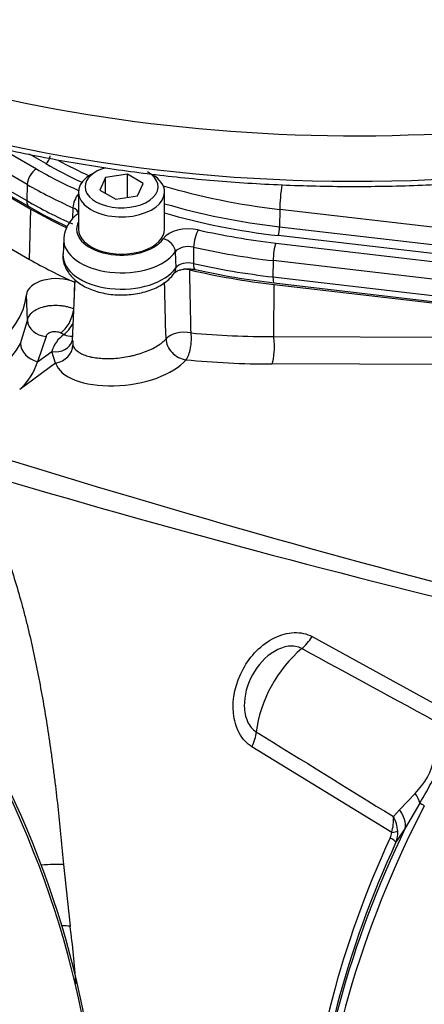
# Paper-space layout 'Sheet1' of a CAD drawing. Units: millimetres. Extents: x 0 to 3564, y 0 to 2520.
# Drawn here: x 2427 to 2458, y 2183 to 2258 of the extents above; entities that cross this region are included whole.
import ezdxf

# ---------------------------------------------------------------- set-up
doc = ezdxf.new("R2010")
doc.units = ezdxf.units.MM
doc.header["$LTSCALE"] = 6.000024
for name, color, linetype in [('tangent', 7, 'Continuous'), ('TSH-1', 7, 'Continuous'), ('visible', 7, 'Continuous')]:
    doc.layers.add(name, color=color, linetype=linetype)

# ---------------------------------------------------------------- blocks, each defined once
blk = doc.blocks.new('SE5')
at = {"layer": 'tangent', "color": 7, "linetype": 'Continuous'}
for p, q in [((2427.562, 2245.768), (2422.612, 2248.626)), ((2425.461, 2248.585), (2428.269, 2246.964)), ((2428.987, 2247.379), (2427.727, 2248.107)), ((2422.575, 2247.38), (2427.525, 2244.522)), ((2427.562, 2245.768), (2427.525, 2244.522)), ((2427.738, 2240.003), (2427.853, 2243.866)), ((2431.082, 2243.977), (2431.06, 2243.145)), ((2446.999, 2243.851), (2446.987, 2242.509)), ((2477.386, 2240.3), (2446.999, 2243.851)), ((2446.987, 2242.509), (2477.375, 2238.958)), ((2477.276, 2238.281), (2446.888, 2241.832)), ((2440.368, 2240.941), (2440.349, 2239.688)), ((2446.687, 2241.257), (2477.097, 2237.703)), ((2438.962, 2240.588), (2439.011, 2239.352)), ((2446.488, 2239.904), (2446.478, 2238.649)), ((2476.899, 2236.349), (2446.488, 2239.904)), ((2446.478, 2238.649), (2476.888, 2235.095)), ((2431.198, 2238.241), (2431.156, 2236.623)), ((2446.537, 2234.06), (2446.57, 2238.067)), ((2427.585, 2235.301), (2427.5, 2237.272)), ((2427.044, 2233.518), (2427.585, 2235.301)), ((2429.011, 2234.067), (2428.348, 2232.126)), ((2430.375, 2234.212), (2430.141, 2234.328)), ((2446.537, 2234.06), (2476.976, 2233.978)), ((2431.065, 2233.725), (2431.068, 2233.4)), ((2428.348, 2232.126), (2429.452, 2232.907)), ((2429.751, 2232.018), (2429.452, 2232.907)), ((2429.751, 2232.018), (2426.984, 2229.996)), ((2476.847, 2231.865), (2446.408, 2231.948)), ((2449.49, 2210.962), (2460.526, 2204.886)), ((2455.616, 2195.893), (2444.858, 2202.478)), ((2456.204, 2197.632), (2457.413, 2198.895)), ((2455.747, 2197.105), (2456.204, 2197.632)), ((2457.791, 2198.151), (2456.649, 2196.21)), ((2456.649, 2196.21), (2455.943, 2195.13)), ((2430.344, 2193.41), (2430.867, 2188.661))]:
    blk.add_line(p, q, dxfattribs=at)
for centre, radius, start, end in [((-1308.434, 2158.357), 3749.376, 1.161182, 1.235414), ((-1147.148, 2138.898), 3586.653, 1.517578, 1.587207), ((2431.814, 2232.216), 2.461, 125.78069, 163.69472), ((2446.335, 2302.368), 68.308, 264.82331, 270.16916), ((2421.909, 2236.275), 5.829, 308.6344, 331.77011), ((2424.074, 2233.36), 4.448, 310.84815, 343.88814), ((2644.143, 2962.444), 770.989, 253.31484, 256.559967), ((-2565.313, -7012.323), 10497.245, 61.4003764, 61.4679946), ((8287.248, 11641.861), 11099.992, 238.2434207, 238.3074604), ((2453.678, 2202.712), 5.34, 314.3791, 348.36071), ((2383.692, 2240.889), 85.54, 330.02465, 332.71516), ((2452.284, 2196.864), 3.471, 343.75512, 3.97624), ((2453.292, 2195.764), 2.797, 4.31554, 28.65285), ((2454.423, 2195.993), 1.198, 333.91467, 355.22178), ((2454.052, 2195.874), 2.031, 338.52725, 2.83145), ((2360.847, 2179.481), 70.62, 3.85754, 7.46943)]:
    blk.add_arc(centre, radius, start, end, dxfattribs=at)
for centre, major_axis, ratio, start_param, end_param in [((2452.854, 2293.537), (76.246, 0), 0.57735, 3.116804, 6.283185), ((2452.854, 2290.118), (76.393, 0), 0.57735, 3.467524, 5.949926), ((2428.987, 2247.787), (-0.25, -0.433), 0.57735, 0.785398, 2.321288), ((2453.87, 2262.139), (-34.69, 0), 0.57735, 0.810952, 0.900704), ((2428.269, 2246.148), (-0.5, -0.866), 0.57735, 3.926991, 5.462881), ((2453.87, 2261.745), (-36.206, 0), 0.57735, 0.785398, 0.905359), ((2453.87, 2260.957), (-37.205, 0), 0.57735, 0.785398, 0.911578), ((2453.87, 2263.449), (-34.634, 0), 0.57735, 1.095705, 1.371066), ((2447.494, 2245.194), (-0.29, -2.483), 0.161997, 4.498429, 5.302459), ((2428.232, 2244.901), (0.5, 0.866), 0.57735, 2.321288, 3.141375), ((2453.87, 2259.732), (-37.258, 0), 0.57735, 0.785398, 0.911578), ((2431.694, 2244.405), (-0.408, -0.913), 0.500103, 4.175981, 5.407272), ((2430.415, 2243.481), (-1.089, 0), 0.57735, 3.225283, 4.053171), ((2453.87, 2262.139), (-34.69, 0), 0.57735, 1.100011, 1.371066), ((2434.823, 2242.327), (3.456, 0), 0.57735, 2.852666, 5.904244), ((2432.075, 2242.721), (0.603, -0.797), 0.64918, 3.069975, 3.141312), ((2439.973, 2241.143), (-2.088, 0), 0.57735, 4.34101, 5.904244), ((2440.731, 2241.45), (-0.219, -0.976), 0.296308, 3.790727, 5.326616), ((2453.87, 2261.745), (-36.206, 0), 0.57735, 1.199417, 1.371066), ((2446.888, 2242.241), (-0.058, -0.497), 0.161997, 0.624977, 2.160867), ((2434.823, 2241.539), (4.455, 0), 0.57735, 3.11498, 5.904244), ((2438.033, 2240.773), (0.823, -0.568), 0.758572, 0.516918, 2.052808), ((2439.973, 2240.355), (1.089, 0), 0.57735, 1.199417, 2.762651), ((2453.87, 2260.957), (-37.205, 0), 0.57735, 1.199417, 1.371066), ((2446.687, 2240.441), (-0.116, -0.993), 0.161997, 3.766569, 5.302459), ((2434.823, 2240.315), (4.508, 0), 0.57735, 3.116897, 5.904244), ((2438.082, 2239.537), (-0.823, 0.568), 0.758572, 3.141733, 3.658511), ((2439.973, 2239.131), (-1.036, 0), 0.57735, 4.34101, 5.904244), ((2440.712, 2240.197), (0.219, 0.976), 0.296308, 2.185024, 3.141295), ((2453.87, 2259.732), (-37.258, 0), 0.57735, 1.199417, 1.371066), ((2446.676, 2239.186), (0.116, 0.993), 0.161997, 2.160867, 3.141593), ((2430.225, 2235.545), (-0.671, -1.342), 0.473557, 0.721635, 2.192426), ((2429.081, 2235.293), (1.492, -0.152), 0.818229, 3.259252, 4.748708), ((2430.469, 2235.423), (-0.673, -1.34), 0.463048, 0.723597, 1.574314), ((2430.469, 2235.423), (-0.938, 1.17), 0.686261, 2.202883, 2.767136), ((2439.617, 2233.577), (-1.5, -0.033), 0.540067, 4.321534, 5.85308), ((2439.617, 2233.577), (1.144, -0.97), 0.777723, 3.733883, 5.418736), ((2439.617, 2233.577), (-0.145, -1.493), 0.379528, 0.543201, 2.142317), ((2446.239, 2233.255), (-0.004, -1.5), 0.233422, 0.514146, 2.138348), ((2428.48, 2233.312), (1.336, -0.683), 0.775122, 3.557412, 4.997687), ((2429.577, 2234.097), (-1.464, 0.328), 0.795958, 1.662972, 3.11239), ((2429.583, 2233.324), (-1.436, -0.434), 0.875476, 1.426021, 2.86601), ((2434.97, 2232.863), (5.263, 0.637), 0.478977, 3.225055, 5.805875), ((2453.885, 2250.976), (-38.516, -4.663), 0.478977, 1.138743, 1.317832), ((2362.735, 2269.355), (160.999, -60.583), 0.126583, -1.150401, -0.838988), ((2494.659, 2181.53), (26.5, 45.9), 0.57735, 1.139868, 2.258361), ((2491.591, 2183.302), (-24.914, -43.151), 0.57735, 4.318742, 5.394738), ((2448.229, 2211.869), (-1.203, -2.191), 0.618457, 0.984002, 1.4955), ((2449.628, 2205.528), (3.162, 5.476), 0.57735, 0.996529, 2.227857), ((2443.351, 2202.932), (1.308, 2.131), 0.617171, 4.873632, 5.385129), ((2455.794, 2199.091), (1.928, -1.591), 0.420991, 0.544946, 0.98921), ((2484.727, 2187.265), (-24.659, -42.711), 0.57735, 4.794669, 5.444958), ((2454.409, 2197.241), (2.122, -1.322), 0.602819, 0.207404, 1.0161), ((2458.988, 2197.587), (-1.333, 0.687), 0.067105, 0.490718, 0.901358), ((2454.709, 2196.16), (1.497, -0.087), 0.180691, -0.909341, -0.401467), ((2482.793, 2188.381), (-23.836, -41.286), 0.57735, 4.870607, 5.442752), ((2454.586, 2195.721), (1.362, -0.628), 0.128646, 0.163981, 0.897019), ((2428.739, 2193.106), (-2.244, -0.159), 0.121734, 3.906849, 4.744546), ((2429.225, 2188.165), (-2.235, -0.26), 0.203905, 3.86375, 4.21915)]:
    blk.add_ellipse(centre, major_axis=major_axis, ratio=ratio, start_param=start_param, end_param=end_param, dxfattribs=at)
for points, knots in [([(2427.585, 2235.301), (2427.596, 2235.417), (2427.636, 2235.531), (2427.733, 2235.693), (2427.772, 2235.745), (2427.862, 2235.847), (2427.913, 2235.897), (2428.083, 2236.037), (2428.217, 2236.12), (2428.526, 2236.266), (2428.695, 2236.325), (2428.969, 2236.393), (2429.064, 2236.413), (2429.255, 2236.443), (2429.353, 2236.455), (2429.648, 2236.477), (2429.852, 2236.477), (2430.148, 2236.453), (2430.246, 2236.441), (2430.44, 2236.41), (2430.536, 2236.39), (2430.813, 2236.32), (2430.986, 2236.26), (2431.145, 2236.186)], [0, 0, 0, 0, 0.125, 0.125, 0.1875, 0.1875, 0.25, 0.25, 0.375, 0.375, 0.5, 0.5, 0.5625, 0.5625, 0.625, 0.625, 0.75, 0.75, 0.8125, 0.8125, 0.875, 0.875, 1, 1, 1, 1]), ([(2430.141, 2234.328), (2430.091, 2234.353), (2430.036, 2234.373), (2429.918, 2234.405), (2429.855, 2234.415), (2429.73, 2234.427), (2429.665, 2234.427), (2429.542, 2234.418), (2429.481, 2234.409), (2429.31, 2234.368), (2429.211, 2234.323), (2429.067, 2234.209), (2429.021, 2234.14), (2429.011, 2234.067)], [0, 0, 0, 0, 0.125, 0.125, 0.25, 0.25, 0.375, 0.375, 0.5, 0.5, 0.75, 0.75, 1, 1, 1, 1]), ([(2431.068, 2233.4), (2431.126, 2233.226), (2431.246, 2233.071), (2431.517, 2232.863), (2431.621, 2232.8), (2431.854, 2232.685), (2431.983, 2232.633), (2432.195, 2232.565), (2432.27, 2232.544), (2432.422, 2232.505), (2432.501, 2232.488), (2432.743, 2232.44), (2432.913, 2232.416), (2433.271, 2232.381), (2433.46, 2232.371), (2433.842, 2232.366), (2434.037, 2232.371), (2434.436, 2232.396), (2434.641, 2232.416), (2435.046, 2232.471), (2435.248, 2232.505), (2435.547, 2232.568), (2435.647, 2232.59), (2435.845, 2232.639), (2435.944, 2232.665), (2436.234, 2232.748), (2436.421, 2232.809), (2436.69, 2232.91), (2436.777, 2232.944), (2436.95, 2233.017), (2437.034, 2233.055), (2437.278, 2233.172), (2437.429, 2233.253), (2437.707, 2233.423), (2437.835, 2233.513), (2438.063, 2233.696), (2438.162, 2233.79), (2438.246, 2233.885)], [0, 0, 0, 0, 0.125, 0.125, 0.1875, 0.1875, 0.25, 0.25, 0.28125, 0.28125, 0.3125, 0.3125, 0.375, 0.375, 0.4375, 0.4375, 0.5, 0.5, 0.5625, 0.5625, 0.625, 0.625, 0.65625, 0.65625, 0.6875, 0.6875, 0.75, 0.75, 0.78125, 0.78125, 0.8125, 0.8125, 0.875, 0.875, 0.9375, 0.9375, 1, 1, 1, 1]), ([(2422.783, 2223.916), (2423.418, 2222.936), (2423.984, 2221.903), (2425.011, 2219.745), (2425.472, 2218.62), (2426.315, 2216.284), (2426.696, 2215.072), (2427.134, 2213.504), (2427.22, 2213.187), (2427.386, 2212.552), (2427.468, 2212.232), (2427.705, 2211.27), (2427.856, 2210.623), (2428.285, 2208.664), (2428.543, 2207.336), (2429.014, 2204.632), (2429.227, 2203.256), (2429.47, 2201.505), (2429.517, 2201.153), (2429.609, 2200.448), (2429.653, 2200.095), (2429.783, 2199.038), (2429.865, 2198.333), (2430.094, 2196.221), (2430.228, 2194.814), (2430.344, 2193.41)], [0, 0, 0, 0, 0.125, 0.125, 0.25, 0.25, 0.375, 0.375, 0.40625, 0.40625, 0.4375, 0.4375, 0.5, 0.5, 0.625, 0.625, 0.75, 0.75, 0.78125, 0.78125, 0.8125, 0.8125, 0.875, 0.875, 1, 1, 1, 1]), ([(2444.858, 2202.478), (2444.456, 2202.725), (2444.122, 2203.091), (2443.632, 2203.996), (2443.483, 2204.521), (2443.322, 2206.199), (2443.604, 2207.405), (2444.456, 2208.968), (2444.809, 2209.447), (2445.628, 2210.273), (2446.093, 2210.619), (2447.076, 2211.108), (2447.598, 2211.252), (2448.6, 2211.292), (2449.077, 2211.189), (2449.49, 2210.962)], [0, 0, 0, 0, 0.125, 0.125, 0.25, 0.25, 0.5, 0.5, 0.625, 0.625, 0.75, 0.75, 0.875, 0.875, 1, 1, 1, 1]), ([(2448.691, 2210.036), (2448.395, 2210.199), (2448.042, 2210.255), (2447.311, 2210.171), (2446.936, 2210.032), (2445.892, 2209.417), (2445.306, 2208.759), (2444.489, 2207.266), (2444.249, 2206.415), (2444.281, 2205.185), (2444.359, 2204.783), (2444.673, 2204.088), (2444.905, 2203.806), (2445.194, 2203.629)], [0, 0, 0, 0, 0.125, 0.125, 0.25, 0.25, 0.5, 0.5, 0.75, 0.75, 0.875, 0.875, 1, 1, 1, 1])]:
    blk.add_open_spline(points, degree=3, knots=knots, dxfattribs=at)
at = {"layer": 'visible', "color": 7, "linetype": 'Continuous'}
for p, q in [((2422.782, 2246.893), (2427.732, 2244.035)), ((2422.903, 2246.724), (2427.853, 2243.866)), ((2432.834, 2246.742), (2432.48, 2246.537)), ((2433.598, 2246.3), (2433.15, 2245.335)), ((2435.271, 2246.559), (2433.598, 2246.3)), ((2433.598, 2245.076), (2433.598, 2246.3)), ((2435.271, 2244.766), (2435.271, 2246.559)), ((2436.496, 2245.852), (2435.271, 2246.559)), ((2431.51, 2245.185), (2431.51, 2242.327)), ((2433.15, 2245.335), (2434.375, 2244.627)), ((2436.048, 2244.886), (2436.496, 2245.852)), ((2438.135, 2242.327), (2438.135, 2245.185)), ((2434.375, 2244.627), (2436.048, 2244.886)), ((2422.788, 2242.861), (2427.738, 2240.003)), ((2430.369, 2241.603), (2430.317, 2240.379)), ((2431.235, 2238.462), (2431.032, 2233.726)), ((2446.56, 2238.193), (2476.97, 2234.639)), ((2446.57, 2238.067), (2476.98, 2234.513))]:
    blk.add_line(p, q, dxfattribs=at)
for centre, radius, start, end in [((2447.147, 2277.839), 38.982, 240.12832, 244.9462), ((2432.875, 2241.45), 2.5, 124.15521, 176.32088), ((2453.306, 2296.401), 58.597, 257.36898, 263.38922)]:
    blk.add_arc(centre, radius, start, end, dxfattribs=at)
for centre, major_axis, start_param, end_param in [((2453.87, 2261.745), (-35.189, 0), 0.785398, 0.891924), ((2434.823, 2245.593), (-2.813, 0), 5.153566, 6.283185), ((2434.823, 2245.593), (-2.813, 0), 0, 3.926991), ((2434.823, 2245.185), (3.313, 0), 2.356194, 6.283185), ((2434.823, 2245.185), (3.313, 0), 0, 0.785398), ((2414.317, 2237.714), (13.206, 0), 1.509257, 6.225142), ((2453.87, 2258.887), (-36.794, 0), 0.785398, 0.884954), ((2453.87, 2261.745), (-35.189, 0), 1.107225, 1.371066), ((2434.823, 2242.327), (-3.313, 0), 0, 3.141593), ((2453.87, 2255.091), (-36.956, 0), 0.785398, 0.910327), ((2434.823, 2240.315), (4.508, 0), 3.094663, 3.116897), ((2453.87, 2258.887), (-36.794, 0), 1.186336, 1.371066), ((2429.791, 2237.195), (-2.294, 0), 4.05192, 6.225142), ((2399.291, 2191.48), (23.75, -41.136), 0.811691, 2.398453), ((2398.937, 2191.276), (-23.937, 41.46), 3.865434, 5.52839), ((2493.909, 2181.963), (-26.28, -45.519), 4.287945, 5.402459), ((2492.285, 2182.901), (25.132, 43.53), 1.173492, 2.253312), ((2484.033, 2187.666), (-24.441, -42.332), 4.841464, 5.444148), ((2483.488, 2187.98), (-24.055, -41.665), 4.870607, 5.442901)]:
    blk.add_ellipse(centre, major_axis=major_axis, ratio=0.57735, start_param=start_param, end_param=end_param, dxfattribs=at)
for points, knots in [([(2380.599, 2275.699), (2380.903, 2275.16), (2381.68, 2273.796), (2383.456, 2271.388), (2385.793, 2268.675), (2388.478, 2266.041), (2391.459, 2263.527), (2394.732, 2261.138), (2398.278, 2258.887), (2402.081, 2256.784), (2406.122, 2254.838), (2410.382, 2253.06), (2414.841, 2251.456), (2419.478, 2250.033), (2424.271, 2248.799), (2429.197, 2247.759), (2434.234, 2246.918), (2439.358, 2246.279), (2444.544, 2245.845), (2449.77, 2245.618), (2455.01, 2245.6), (2460.24, 2245.79), (2465.435, 2246.187), (2470.572, 2246.79), (2475.625, 2247.596), (2480.572, 2248.601), (2485.391, 2249.801), (2490.055, 2251.189), (2494.553, 2252.764), (2498.827, 2254.503), (2502.98, 2256.447), (2505.318, 2257.739), (2506.691, 2258.505)], [0, 0, 0, 0, 0.017077, 0.050839, 0.084662, 0.118533, 0.152437, 0.186363, 0.2203, 0.254241, 0.288179, 0.322113, 0.356041, 0.389963, 0.423879, 0.457789, 0.491695, 0.525597, 0.559496, 0.593393, 0.627289, 0.661186, 0.695084, 0.728983, 0.762886, 0.796793, 0.830705, 0.864624, 0.898549, 0.932483, 0.966424, 1, 1, 1, 1]), ([(2430.342, 2240.46), (2430.331, 2240.414), (2430.256, 2240.102), (2430.437, 2239.441), (2430.899, 2238.686), (2431.644, 2238.058), (2432.629, 2237.582), (2433.819, 2237.293), (2435.103, 2237.227), (2436.374, 2237.394), (2437.529, 2237.788), (2438.401, 2238.346), (2438.75, 2238.773), (2438.905, 2238.969)], [0, 0, 0, 0, 0.013376, 0.106789, 0.196953, 0.291303, 0.393404, 0.499366, 0.605261, 0.711536, 0.819256, 0.929896, 1, 1, 1, 1]), ([(2438.906, 2238.97), (2438.909, 2238.976), (2438.921, 2238.99), (2439.058, 2239.09), (2439.311, 2239.193), (2439.66, 2239.268), (2440.059, 2239.287), (2440.351, 2239.252), (2440.477, 2239.225), (2440.493, 2239.222)], [0.0091933, 0.0091933, 0.0091933, 0.0091933, 0.1416828, 0.2974298, 0.4510991, 0.619021, 0.8014769, 0.979251, 1, 1, 1, 1]), ([(2440.07, 2239.195), (2439.978, 2239.217), (2439.884, 2239.233), (2439.735, 2239.249), (2439.682, 2239.253), (2439.628, 2239.256)], [0, 0, 0, 0, 0.125, 0.125, 0.1931299, 0.1931299, 0.1931299, 0.1931299])]:
    blk.add_open_spline(points, degree=3, knots=knots, dxfattribs=at)

psp = doc.layouts.new('Sheet1')

# ---------------------------------------------------------------- block references
at = {"layer": 'TSH-1'}
psp.add_blockref('SE5', (0, 0), dxfattribs=at)

doc.saveas('drawing.dxf')
